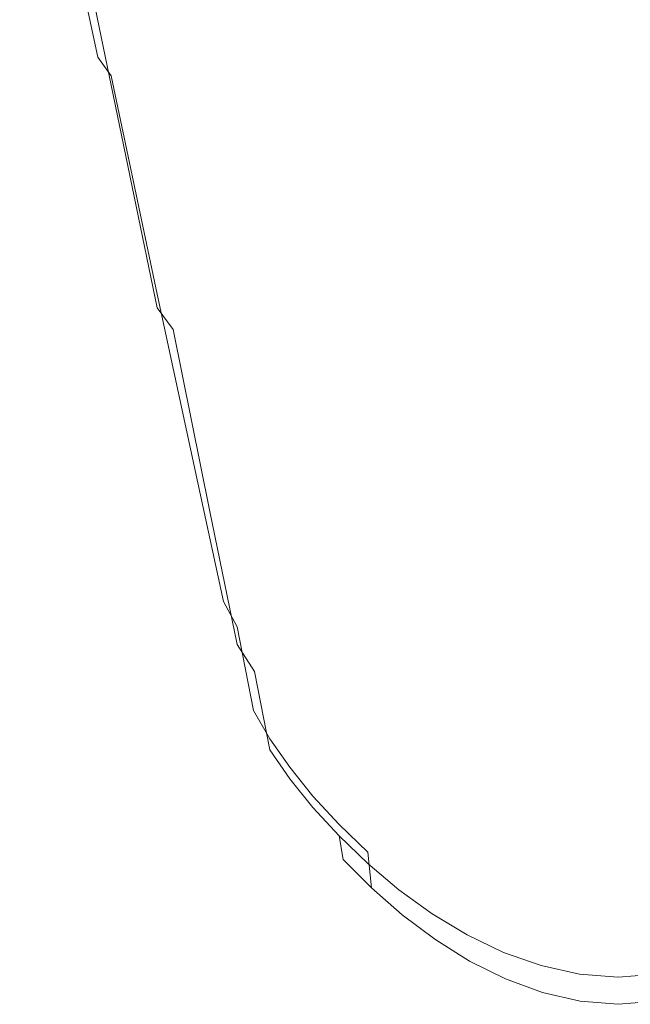
# Model space of a CAD drawing. Extents: x -176 to 132, y -93 to 79.
# Drawn here: x -15 to 0, y -70 to -45 of the extents above; entities that cross this region are included whole.
import ezdxf

# ---------------------------------------------------------------- set-up
doc = ezdxf.new("R2010")
doc.units = 0
doc.header["$LTSCALE"] = 500
doc.header["$MEASUREMENT"] = 0
doc.layers.add('CHROM', color=251, linetype='Continuous')

msp = doc.modelspace()

# ---------------------------------------------------------------- linework, layer by layer
at = {"layer": 'CHROM', "lineweight": 0}
for points, invisible_edges in [([(-13.989, -44.731, 102.061), (-13.956, -44.826, 102.534), (-15.42, -37.848, 103.179), (-15.456, -37.754, 102.659)], 15), ([(-13.989, -44.731, 102.061), (-15.456, -37.754, 102.659), (-15.42, -37.82, 102.134), (-13.956, -44.77, 101.579)], 15), ([(-13.956, -44.77, 101.579), (-15.42, -37.82, 102.134), (-15.309, -38.046, 101.642), (-13.856, -44.943, 101.111)], 15), ([(-13.956, -44.826, 102.534), (-13.856, -45.053, 102.974), (-15.309, -38.101, 103.659), (-15.42, -37.848, 103.179)], 15), ([(-13.689, -45.252, 100.682), (-13.856, -44.943, 101.111), (-15.309, -38.046, 101.642), (-15.125, -38.433, 101.219)], 15), ([(-13.689, -45.411, 103.357), (-15.125, -38.513, 104.061), (-15.309, -38.101, 103.659), (-13.856, -45.053, 102.974)], 15), ([(-13.442, -45.662, 100.302), (-13.689, -45.252, 100.682), (-15.125, -38.433, 101.219), (-14.851, -38.937, 100.868)], 7), ([(-13.442, -45.866, 103.678), (-14.851, -39.039, 104.385), (-15.125, -38.513, 104.061), (-13.689, -45.411, 103.357)], 15), ([(-13.442, -45.662, 100.302), (-14.851, -38.937, 100.868), (-14.473, -39.514, 100.589), (-13.099, -46.139, 99.984)], 15), ([(-13.442, -45.866, 103.678), (-13.099, -46.38, 103.928), (-14.473, -39.634, 104.633), (-14.851, -39.039, 104.385)], 13), ([(-13.099, -46.139, 99.984), (-14.473, -39.514, 100.589), (-13.973, -40.12, 100.384), (-12.647, -46.649, 99.74)], 15), ([(-13.099, -46.38, 103.928), (-12.647, -46.918, 104.103), (-13.973, -40.254, 104.805), (-14.473, -39.634, 104.633)], 15), ([(-12.072, -47.159, 99.58), (-12.647, -46.649, 99.74), (-13.973, -40.12, 100.384), (-13.338, -40.711, 100.255)], 15), ([(-12.072, -47.445, 104.195), (-13.338, -40.854, 104.901), (-13.973, -40.254, 104.805), (-12.647, -46.918, 104.103)], 15), ([(-11.381, -47.661, 99.485), (-12.072, -47.159, 99.58), (-13.338, -40.711, 100.255), (-12.575, -41.282, 100.183)], 15), ([(-11.381, -47.955, 104.226), (-12.575, -41.429, 104.942), (-13.338, -40.854, 104.901), (-12.072, -47.445, 104.195)], 15), ([(-11.381, -47.661, 99.485), (-12.575, -41.282, 100.183), (-11.691, -41.825, 100.149), (-10.581, -48.149, 99.434)], 15), ([(-11.381, -47.955, 104.226), (-10.581, -48.446, 104.216), (-11.691, -41.973, 104.946), (-12.575, -41.429, 104.942)], 15), ([(-10.581, -48.149, 99.434), (-11.691, -41.825, 100.149), (-10.695, -42.335, 100.135), (-9.68, -48.617, 99.406)], 15), ([(-10.581, -48.446, 104.216), (-9.68, -48.914, 104.188), (-10.695, -42.483, 104.932), (-11.691, -41.973, 104.946)], 15), ([(-8.684, -49.057, 99.381), (-9.68, -48.617, 99.406), (-10.695, -42.335, 100.135), (-9.595, -42.805, 100.122)], 15), ([(-8.684, -49.354, 104.163), (-9.595, -42.953, 104.919), (-10.695, -42.483, 104.932), (-9.68, -48.914, 104.188)], 15), ([(-7.605, -49.462, 99.358), (-8.684, -49.057, 99.381), (-9.595, -42.805, 100.122), (-8.402, -43.229, 100.111)], 15), ([(-7.605, -49.759, 104.141), (-8.402, -43.378, 104.908), (-9.595, -42.953, 104.919), (-8.684, -49.354, 104.163)], 15), ([(-7.605, -49.462, 99.358), (-8.402, -43.229, 100.111), (-7.129, -43.602, 100.101), (-6.453, -49.824, 99.339)], 15), ([(-7.605, -49.759, 104.141), (-6.453, -50.12, 104.121), (-7.129, -43.75, 104.898), (-8.402, -43.378, 104.908)], 15), ([(-6.453, -49.824, 99.339), (-7.129, -43.602, 100.101), (-5.788, -43.917, 100.093), (-5.239, -50.135, 99.323)], 15), ([(-6.453, -50.12, 104.121), (-5.239, -50.431, 104.105), (-5.788, -44.065, 104.89), (-7.129, -43.75, 104.898)], 15), ([(-3.974, -50.386, 99.31), (-5.239, -50.135, 99.323), (-5.788, -43.917, 100.093), (-4.39, -44.168, 100.087)], 15), ([(-3.974, -50.683, 104.093), (-4.39, -44.316, 104.884), (-5.788, -44.065, 104.89), (-5.239, -50.431, 104.105)], 15), ([(-2.67, -50.573, 99.301), (-3.974, -50.386, 99.31), (-4.39, -44.168, 100.087), (-2.95, -44.352, 100.082)], 15), ([(-2.67, -50.87, 104.083), (-2.95, -44.5, 104.879), (-4.39, -44.316, 104.884), (-3.974, -50.683, 104.093)], 15), ([(-2.67, -50.573, 99.301), (-2.95, -44.352, 100.082), (-1.482, -44.465, 100.079), (-1.342, -50.69, 99.296)], 15), ([(-2.67, -50.87, 104.083), (-1.342, -50.987, 104.078), (-1.482, -44.614, 104.877), (-2.95, -44.5, 104.879)], 15), ([(-1.342, -50.69, 99.296), (-1.482, -44.465, 100.079), (0, -44.504, 100.079), (0, -50.731, 99.294)], 15), ([(1.342, -50.69, 99.296), (0, -50.731, 99.294), (0, -44.504, 100.079), (1.482, -44.465, 100.079)], 15), ([(-12.716, -50.415, 101.345), (-12.701, -50.459, 101.796), (-13.956, -44.826, 102.534), (-13.989, -44.731, 102.061)], 15), ([(-12.716, -50.415, 101.345), (-13.989, -44.731, 102.061), (-13.956, -44.77, 101.579), (-12.701, -50.375, 100.903)], 15), ([(-12.701, -50.375, 100.903), (-13.956, -44.77, 101.579), (-13.856, -44.943, 101.111), (-12.628, -50.464, 100.468)], 15), ([(-1.342, -50.987, 104.078), (0, -51.028, 104.076), (0, -44.653, 104.876), (-1.482, -44.614, 104.877)], 15), ([(1.342, -50.987, 104.078), (1.482, -44.614, 104.877), (0, -44.653, 104.876), (0, -51.028, 104.076)], 15), ([(-12.701, -50.459, 101.796), (-12.628, -50.628, 102.213), (-13.856, -45.053, 102.974), (-13.956, -44.826, 102.534)], 15), ([(-12.465, -50.805, 100.033), (-12.628, -50.464, 100.468), (-13.856, -44.943, 101.111), (-13.689, -45.252, 100.682)], 15), ([(-12.465, -51.045, 102.554), (-13.689, -45.411, 103.357), (-13.856, -45.053, 102.974), (-12.628, -50.628, 102.213)], 15), ([(-12.221, -51.284, 99.63), (-12.465, -50.805, 100.033), (-13.689, -45.252, 100.682), (-13.442, -45.662, 100.302)], 15), ([(-12.221, -51.59, 102.829), (-13.442, -45.866, 103.678), (-13.689, -45.411, 103.357), (-12.465, -51.045, 102.554)], 15), ([(-12.221, -51.284, 99.63), (-13.442, -45.662, 100.302), (-13.099, -46.139, 99.984), (-11.903, -51.782, 99.287)], 9), ([(-12.221, -51.59, 102.829), (-11.903, -52.143, 103.053), (-13.099, -46.38, 103.928), (-13.442, -45.866, 103.678)], 13), ([(-11.903, -51.782, 99.287), (-13.099, -46.139, 99.984), (-12.647, -46.649, 99.74), (-11.493, -52.295, 99.018)], 15), ([(-11.903, -52.143, 103.053), (-11.493, -52.698, 103.209), (-12.647, -46.918, 104.103), (-13.099, -46.38, 103.928)], 14), ([(-10.97, -52.819, 98.835), (-11.493, -52.295, 99.018), (-12.647, -46.649, 99.74), (-12.072, -47.159, 99.58)], 15), ([(-10.97, -53.247, 103.282), (-12.072, -47.445, 104.195), (-12.647, -46.918, 104.103), (-11.493, -52.698, 103.209)], 15), ([(-10.342, -53.345, 98.72), (-10.97, -52.819, 98.835), (-12.072, -47.159, 99.58), (-11.381, -47.661, 99.485)], 15), ([(-10.342, -53.786, 103.295), (-11.381, -47.955, 104.226), (-12.072, -47.445, 104.195), (-10.97, -53.247, 103.282)], 15), ([(-10.342, -53.345, 98.72), (-11.381, -47.661, 99.485), (-10.581, -48.149, 99.434), (-9.615, -53.866, 98.65)], 15), ([(-10.342, -53.786, 103.295), (-9.615, -54.311, 103.267), (-10.581, -48.446, 104.216), (-11.381, -47.955, 104.226)], 15), ([(-9.615, -53.866, 98.65), (-10.581, -48.149, 99.434), (-9.68, -48.617, 99.406), (-8.796, -54.374, 98.606)], 15), ([(-9.615, -54.311, 103.267), (-8.796, -54.819, 103.223), (-9.68, -48.914, 104.188), (-10.581, -48.446, 104.216)], 15), ([(-7.891, -54.861, 98.565), (-8.796, -54.374, 98.606), (-9.68, -48.617, 99.406), (-8.684, -49.057, 99.381)], 15), ([(-7.891, -55.306, 103.182), (-8.684, -49.354, 104.163), (-9.68, -48.914, 104.188), (-8.796, -54.819, 103.223)], 15), ([(-6.91, -55.316, 98.529), (-7.891, -54.861, 98.565), (-8.684, -49.057, 99.381), (-7.605, -49.462, 99.358)], 15), ([(-6.91, -55.761, 103.146), (-7.605, -49.759, 104.141), (-8.684, -49.354, 104.163), (-7.891, -55.306, 103.182)], 15), ([(-6.91, -55.316, 98.529), (-7.605, -49.462, 99.358), (-6.453, -49.824, 99.339), (-5.864, -55.729, 98.498)], 15), ([(-6.91, -55.761, 103.146), (-5.864, -56.174, 103.115), (-6.453, -50.12, 104.121), (-7.605, -49.759, 104.141)], 15), ([(-5.864, -55.729, 98.498), (-6.453, -49.824, 99.339), (-5.239, -50.135, 99.323), (-4.76, -56.087, 98.472)], 15), ([(-5.864, -56.174, 103.115), (-4.76, -56.533, 103.09), (-5.239, -50.431, 104.105), (-6.453, -50.12, 104.121)], 15), ([(-12.716, -50.415, 101.345), (-12.701, -50.375, 100.903), (-11.715, -54.554, 100.261), (-11.68, -54.79, 100.637)], 15), ([(-12.701, -50.375, 100.903), (-12.628, -50.464, 100.468), (-11.7, -54.445, 99.894), (-11.715, -54.554, 100.261)], 15), ([(-3.611, -56.381, 98.452), (-4.76, -56.087, 98.472), (-5.239, -50.135, 99.323), (-3.974, -50.386, 99.31)], 15), ([(-2.427, -56.602, 98.437), (-3.611, -56.381, 98.452), (-3.974, -50.386, 99.31), (-2.67, -50.573, 99.301)], 15), ([(-12.716, -50.415, 101.345), (-11.68, -54.79, 100.637), (-11.715, -54.656, 101.09), (-12.701, -50.459, 101.796)], 15), ([(-12.701, -50.459, 101.796), (-11.715, -54.656, 101.09), (-11.7, -54.643, 101.501), (-12.628, -50.628, 102.213)], 15), ([(-12.465, -50.805, 100.033), (-11.516, -54.956, 99.466), (-11.7, -54.445, 99.894), (-12.628, -50.464, 100.468)], 15), ([(-12.465, -51.045, 102.554), (-12.628, -50.628, 102.213), (-11.7, -54.643, 101.501), (-11.516, -55.245, 101.75)], 15), ([(-3.611, -56.827, 103.069), (-3.974, -50.683, 104.093), (-5.239, -50.431, 104.105), (-4.76, -56.533, 103.09)], 15), ([(-2.427, -56.602, 98.437), (-2.67, -50.573, 99.301), (-1.342, -50.69, 99.296), (-1.219, -56.742, 98.429)], 15), ([(-12.221, -51.284, 99.63), (-11.234, -55.714, 99.044), (-11.516, -54.956, 99.466), (-12.465, -50.805, 100.033)], 15), ([(-2.427, -57.047, 103.055), (-2.67, -50.87, 104.083), (-3.974, -50.683, 104.093), (-3.611, -56.827, 103.069)], 15), ([(-2.427, -57.047, 103.055), (-1.219, -57.187, 103.046), (-1.342, -50.987, 104.078), (-2.67, -50.87, 104.083)], 15), ([(-1.219, -56.742, 98.429), (-1.342, -50.69, 99.296), (0, -50.731, 99.294), (0, -56.791, 98.426)], 15), ([(1.219, -56.742, 98.429), (0, -56.791, 98.426), (0, -50.731, 99.294), (1.342, -50.69, 99.296)], 15), ([(-12.221, -51.59, 102.829), (-12.465, -51.045, 102.554), (-11.516, -55.245, 101.75), (-11.234, -56.082, 101.914)], 15), ([(-1.219, -57.187, 103.046), (0, -57.236, 103.043), (0, -51.028, 104.076), (-1.342, -50.987, 104.078)], 15), ([(1.219, -57.187, 103.046), (1.342, -50.987, 104.078), (0, -51.028, 104.076), (0, -57.236, 103.043)], 15), ([(-12.221, -51.284, 99.63), (-11.903, -51.782, 99.287), (-10.923, -56.344, 98.694), (-11.234, -55.714, 99.044)], 13), ([(-12.221, -51.59, 102.829), (-11.234, -56.082, 101.914), (-10.923, -56.778, 102.072), (-11.903, -52.143, 103.053)], 15), ([(-11.903, -51.782, 99.287), (-11.493, -52.295, 99.018), (-10.546, -56.918, 98.421), (-10.923, -56.344, 98.694)], 15), ([(-11.903, -52.143, 103.053), (-10.923, -56.778, 102.072), (-10.546, -57.402, 102.189), (-11.493, -52.698, 103.209)], 15), ([(-10.97, -52.819, 98.835), (-10.067, -57.511, 98.229), (-10.546, -56.918, 98.421), (-11.493, -52.295, 99.018)], 15), ([(-10.97, -53.247, 103.282), (-11.493, -52.698, 103.209), (-10.546, -57.402, 102.189), (-10.067, -58.025, 102.231)], 13), ([(-10.342, -53.345, 98.72), (-9.49, -58.112, 98.1), (-10.067, -57.511, 98.229), (-10.97, -52.819, 98.835)], 15), ([(-10.342, -53.786, 103.295), (-10.97, -53.247, 103.282), (-10.067, -58.025, 102.231), (-9.49, -58.641, 102.218)], 15), ([(-10.342, -53.345, 98.72), (-9.615, -53.866, 98.65), (-8.823, -58.714, 98.014), (-9.49, -58.112, 98.1)], 15), ([(-10.342, -53.786, 103.295), (-9.49, -58.641, 102.218), (-8.823, -59.248, 102.171), (-9.615, -54.311, 103.267)], 15), ([(-9.615, -53.866, 98.65), (-8.796, -54.374, 98.606), (-8.072, -59.306, 97.952), (-8.823, -58.714, 98.014)], 15), ([(-11.715, -54.554, 100.261), (-11.7, -54.445, 99.894), (-11.155, -56.69, 99.551), (-10.974, -57.544, 99.69)], 15), ([(-11.516, -54.956, 99.466), (-10.846, -57.837, 99.143), (-11.155, -56.69, 99.551), (-11.7, -54.445, 99.894)], 15), ([(-9.615, -54.311, 103.267), (-8.823, -59.248, 102.171), (-8.072, -59.84, 102.11), (-8.796, -54.819, 103.223)], 15), ([(-7.891, -54.861, 98.565), (-7.241, -59.879, 97.897), (-8.072, -59.306, 97.952), (-8.796, -54.374, 98.606)], 15), ([(-11.68, -54.79, 100.637), (-11.715, -54.554, 100.261), (-10.974, -57.544, 99.69), (-10.884, -58.004, 100.032)], 15), ([(-11.715, -54.656, 101.09), (-10.974, -57.666, 100.53), (-11.155, -56.893, 100.992), (-11.7, -54.643, 101.501)], 15), ([(-11.68, -54.79, 100.637), (-10.884, -58.004, 100.032), (-10.974, -57.666, 100.53), (-11.715, -54.656, 101.09)], 15), ([(-11.516, -55.245, 101.75), (-11.7, -54.643, 101.501), (-11.155, -56.893, 100.992), (-10.846, -58.11, 100.968)], 15), ([(-11.234, -55.714, 99.044), (-10.51, -58.934, 98.729), (-10.846, -57.837, 99.143), (-11.516, -54.956, 99.466)], 15), ([(-7.891, -55.306, 103.182), (-8.796, -54.819, 103.223), (-8.072, -59.84, 102.11), (-7.241, -60.413, 102.054)], 15), ([(-6.91, -55.316, 98.529), (-6.341, -60.42, 97.847), (-7.241, -59.879, 97.897), (-7.891, -54.861, 98.565)], 15), ([(-11.234, -56.082, 101.914), (-11.516, -55.245, 101.75), (-10.846, -58.11, 100.968), (-10.51, -59.281, 100.987)], 15), ([(-6.91, -55.761, 103.146), (-7.891, -55.306, 103.182), (-7.241, -60.413, 102.054), (-6.341, -60.954, 102.005)], 15), ([(-6.91, -55.316, 98.529), (-5.864, -55.729, 98.498), (-5.381, -60.913, 97.805), (-6.341, -60.42, 97.847)], 15), ([(-11.234, -55.714, 99.044), (-10.923, -56.344, 98.694), (-10.196, -59.727, 98.404), (-10.51, -58.934, 98.729)], 13), ([(-5.864, -55.729, 98.498), (-4.76, -56.087, 98.472), (-4.368, -61.345, 97.769), (-5.381, -60.913, 97.805)], 15), ([(-6.91, -55.761, 103.146), (-6.341, -60.954, 102.005), (-5.381, -61.447, 101.962), (-5.864, -56.174, 103.115)], 15), ([(-11.234, -56.082, 101.914), (-10.51, -59.281, 100.987), (-10.196, -60.137, 101.051), (-10.923, -56.778, 102.072)], 15), ([(-5.864, -56.174, 103.115), (-5.381, -61.447, 101.962), (-4.368, -61.879, 101.926), (-4.76, -56.533, 103.09)], 15), ([(-3.611, -56.381, 98.452), (-3.314, -61.701, 97.741), (-4.368, -61.345, 97.769), (-4.76, -56.087, 98.472)], 15), ([(-10.923, -56.344, 98.694), (-10.546, -56.918, 98.421), (-9.844, -60.38, 98.155), (-10.196, -59.727, 98.404)], 15), ([(-2.427, -56.602, 98.437), (-2.227, -61.97, 97.721), (-3.314, -61.701, 97.741), (-3.611, -56.381, 98.452)], 15), ([(-10.456, -59.579, 99.228), (-10.974, -57.544, 99.69), (-11.155, -56.69, 99.551), (-10.846, -57.837, 99.143)], 15), ([(-3.611, -56.827, 103.069), (-4.76, -56.533, 103.09), (-4.368, -61.879, 101.926), (-3.314, -62.235, 101.899)], 15), ([(-2.427, -56.602, 98.437), (-1.219, -56.742, 98.429), (-1.119, -62.14, 97.709), (-2.227, -61.97, 97.721)], 15), ([(-1.219, -56.742, 98.429), (0, -56.791, 98.426), (0, -62.201, 97.705), (-1.119, -62.14, 97.709)], 15), ([(1.219, -56.742, 98.429), (1.119, -62.14, 97.709), (0, -62.201, 97.705), (0, -56.791, 98.426)], 15), ([(-10.456, -59.739, 100.232), (-10.846, -58.11, 100.968), (-11.155, -56.893, 100.992), (-10.974, -57.666, 100.53)], 15), ([(-10.923, -56.778, 102.072), (-10.196, -60.137, 101.051), (-9.844, -60.837, 101.108), (-10.546, -57.402, 102.189)], 15), ([(-10.067, -57.511, 98.229), (-9.397, -61.055, 97.972), (-9.844, -60.38, 98.155), (-10.546, -56.918, 98.421)], 15), ([(-2.427, -57.047, 103.055), (-3.611, -56.827, 103.069), (-3.314, -62.235, 101.899), (-2.227, -62.504, 101.878)], 15), ([(-2.427, -57.047, 103.055), (-2.227, -62.504, 101.878), (-1.119, -62.674, 101.866), (-1.219, -57.187, 103.046)], 15), ([(-1.219, -57.187, 103.046), (-1.119, -62.674, 101.866), (0, -62.735, 101.862), (0, -57.236, 103.043)], 15), ([(1.219, -57.187, 103.046), (0, -57.236, 103.043), (0, -62.735, 101.862), (1.119, -62.674, 101.866)], 15), ([(-10.067, -58.025, 102.231), (-10.546, -57.402, 102.189), (-9.844, -60.837, 101.108), (-9.397, -61.541, 101.107)], 13), ([(-9.49, -58.112, 98.1), (-8.859, -61.742, 97.838), (-9.397, -61.055, 97.972), (-10.067, -57.511, 98.229)], 15), ([(-10.331, -60.205, 99.624), (-10.884, -58.004, 100.032), (-10.974, -57.544, 99.69), (-10.456, -59.579, 99.228)], 15), ([(-10.331, -60.205, 99.624), (-10.456, -59.739, 100.232), (-10.974, -57.666, 100.53), (-10.884, -58.004, 100.032)], 15), ([(-10.079, -60.921, 98.871), (-10.456, -59.579, 99.228), (-10.846, -57.837, 99.143), (-10.51, -58.934, 98.729)], 15), ([(-10.079, -61.126, 100.103), (-10.51, -59.281, 100.987), (-10.846, -58.11, 100.968), (-10.456, -59.739, 100.232)], 15), ([(-9.49, -58.641, 102.218), (-10.067, -58.025, 102.231), (-9.397, -61.541, 101.107), (-8.859, -62.242, 101.066)], 15), ([(-9.49, -58.112, 98.1), (-8.823, -58.714, 98.014), (-8.236, -62.431, 97.741), (-8.859, -61.742, 97.838)], 15), ([(-9.49, -58.641, 102.218), (-8.859, -62.242, 101.066), (-8.236, -62.936, 100.999), (-8.823, -59.248, 102.171)], 15), ([(-8.823, -58.714, 98.014), (-8.072, -59.306, 97.952), (-7.534, -63.112, 97.666), (-8.236, -62.431, 97.741)], 15), ([(-10.079, -60.921, 98.871), (-10.51, -58.934, 98.729), (-10.196, -59.727, 98.404), (-9.759, -61.835, 98.613)], 15), ([(-10.079, -61.126, 100.103), (-9.759, -62.076, 100.055), (-10.196, -60.137, 101.051), (-10.51, -59.281, 100.987)], 15), ([(-8.823, -59.248, 102.171), (-8.236, -62.936, 100.999), (-7.534, -63.616, 100.924), (-8.072, -59.84, 102.11)], 15), ([(-7.241, -59.879, 97.897), (-6.759, -63.773, 97.598), (-7.534, -63.112, 97.666), (-8.072, -59.306, 97.952)], 15), ([(-9.937, -61.658, 99.364), (-10.331, -60.205, 99.624), (-10.456, -59.579, 99.228), (-10.079, -60.921, 98.871)], 15), ([(-9.937, -61.658, 99.364), (-10.079, -61.126, 100.103), (-10.456, -59.739, 100.232), (-10.331, -60.205, 99.624)], 15), ([(-9.759, -61.835, 98.613), (-10.196, -59.727, 98.404), (-9.844, -60.38, 98.155), (-9.423, -62.544, 98.423)], 13), ([(-7.241, -60.413, 102.054), (-8.072, -59.84, 102.11), (-7.534, -63.616, 100.924), (-6.759, -64.278, 100.856)], 15), ([(-6.341, -60.42, 97.847), (-5.919, -64.399, 97.537), (-6.759, -63.773, 97.598), (-7.241, -59.879, 97.897)], 15), ([(-9.759, -62.076, 100.055), (-9.423, -62.813, 100.031), (-9.844, -60.837, 101.108), (-10.196, -60.137, 101.051)], 15), ([(-8.994, -63.274, 98.271), (-9.423, -62.544, 98.423), (-9.844, -60.38, 98.155), (-9.397, -61.055, 97.972)], 13), ([(-6.341, -60.954, 102.005), (-7.241, -60.413, 102.054), (-6.759, -64.278, 100.856), (-5.919, -64.904, 100.795)], 15), ([(-6.341, -60.42, 97.847), (-5.381, -60.913, 97.805), (-5.022, -64.973, 97.485), (-5.919, -64.399, 97.537)], 15), ([(-9.937, -61.658, 99.364), (-10.079, -60.921, 98.871), (-9.759, -61.835, 98.613), (-9.614, -62.63, 99.202)], 15), ([(-8.994, -63.559, 99.979), (-9.397, -61.541, 101.107), (-9.844, -60.837, 101.108), (-9.423, -62.813, 100.031)], 13), ([(-8.48, -64.014, 98.149), (-8.994, -63.274, 98.271), (-9.397, -61.055, 97.972), (-8.859, -61.742, 97.838)], 15), ([(-6.341, -60.954, 102.005), (-5.919, -64.904, 100.795), (-5.022, -65.477, 100.743), (-5.381, -61.447, 101.962)], 15), ([(-5.381, -60.913, 97.805), (-4.368, -61.345, 97.769), (-4.078, -65.476, 97.441), (-5.022, -64.973, 97.485)], 15), ([(-9.937, -61.658, 99.364), (-9.614, -62.63, 99.202), (-9.759, -62.076, 100.055), (-10.079, -61.126, 100.103)], 15), ([(-8.48, -64.308, 99.907), (-8.859, -62.242, 101.066), (-9.397, -61.541, 101.107), (-8.994, -63.559, 99.979)], 11), ([(-5.381, -61.447, 101.962), (-5.022, -65.477, 100.743), (-4.078, -65.98, 100.699), (-4.368, -61.879, 101.926)], 15), ([(-3.314, -61.701, 97.741), (-3.093, -65.892, 97.407), (-4.078, -65.476, 97.441), (-4.368, -61.345, 97.769)], 15), ([(-9.614, -62.63, 99.202), (-9.759, -61.835, 98.613), (-9.423, -62.544, 98.423), (-9.282, -63.368, 99.092)], 15), ([(-8.48, -64.014, 98.149), (-8.859, -61.742, 97.838), (-8.236, -62.431, 97.741), (-7.884, -64.757, 98.05)], 15), ([(-2.227, -61.97, 97.721), (-2.079, -66.206, 97.382), (-3.093, -65.892, 97.407), (-3.314, -61.701, 97.741)], 15), ([(-9.614, -62.63, 99.202), (-9.282, -63.368, 99.092), (-9.423, -62.813, 100.031), (-9.759, -62.076, 100.055)], 15), ([(-3.314, -62.235, 101.899), (-4.368, -61.879, 101.926), (-4.078, -65.98, 100.699), (-3.093, -66.396, 100.665)], 15), ([(-2.227, -61.97, 97.721), (-1.119, -62.14, 97.709), (-1.044, -66.406, 97.367), (-2.079, -66.206, 97.382)], 15), ([(-8.48, -64.308, 99.907), (-7.884, -65.053, 99.825), (-8.236, -62.936, 100.999), (-8.859, -62.242, 101.066)], 15), ([(-2.227, -62.504, 101.878), (-3.314, -62.235, 101.899), (-3.093, -66.396, 100.665), (-2.079, -66.711, 100.64)], 15), ([(-1.119, -62.14, 97.709), (0, -62.201, 97.705), (0, -66.478, 97.362), (-1.044, -66.406, 97.367)], 15), ([(1.119, -62.14, 97.709), (1.044, -66.406, 97.367), (0, -66.478, 97.362), (0, -62.201, 97.705)], 15), ([(-8.86, -64.123, 98.987), (-9.282, -63.368, 99.092), (-9.423, -62.544, 98.423), (-8.994, -63.274, 98.271)], 11), ([(-7.884, -64.757, 98.05), (-8.236, -62.431, 97.741), (-7.534, -63.112, 97.666), (-7.212, -65.49, 97.966)], 15), ([(-2.227, -62.504, 101.878), (-2.079, -66.711, 100.64), (-1.044, -66.911, 100.625), (-1.119, -62.674, 101.866)], 15), ([(-8.86, -64.123, 98.987), (-8.994, -63.559, 99.979), (-9.423, -62.813, 100.031), (-9.282, -63.368, 99.092)], 15), ([(-1.119, -62.674, 101.866), (-1.044, -66.911, 100.625), (0, -66.982, 100.62), (0, -62.735, 101.862)], 15), ([(1.119, -62.674, 101.866), (0, -62.735, 101.862), (0, -66.982, 100.62), (1.044, -66.911, 100.625)], 15), ([(-7.884, -65.053, 99.825), (-7.212, -65.787, 99.741), (-7.534, -63.616, 100.924), (-8.236, -62.936, 100.999)], 15), ([(-8.353, -64.885, 98.887), (-8.86, -64.123, 98.987), (-8.994, -63.274, 98.271), (-8.48, -64.014, 98.149)], 11), ([(-6.47, -66.205, 97.89), (-7.212, -65.49, 97.966), (-7.534, -63.112, 97.666), (-6.759, -63.773, 97.598)], 15), ([(-8.353, -64.885, 98.887), (-8.48, -64.308, 99.907), (-8.994, -63.559, 99.979), (-8.86, -64.123, 98.987)], 13), ([(-6.47, -66.501, 99.665), (-6.759, -64.278, 100.856), (-7.534, -63.616, 100.924), (-7.212, -65.787, 99.741)], 15), ([(-5.666, -66.882, 97.823), (-6.47, -66.205, 97.89), (-6.759, -63.773, 97.598), (-5.919, -64.399, 97.537)], 15), ([(-8.353, -64.885, 98.887), (-8.48, -64.014, 98.149), (-7.884, -64.757, 98.05), (-7.766, -65.645, 98.793)], 13), ([(-8.353, -64.885, 98.887), (-7.766, -65.645, 98.793), (-7.884, -65.053, 99.825), (-8.48, -64.308, 99.907)], 11), ([(-5.666, -67.179, 99.598), (-5.919, -64.904, 100.795), (-6.759, -64.278, 100.856), (-6.47, -66.501, 99.665)], 15), ([(-5.666, -66.882, 97.823), (-5.919, -64.399, 97.537), (-5.022, -64.973, 97.485), (-4.808, -67.503, 97.765)], 15), ([(-7.766, -65.645, 98.793), (-7.884, -64.757, 98.05), (-7.212, -65.49, 97.966), (-7.105, -66.396, 98.706)], 13), ([(-7.766, -65.645, 98.793), (-7.105, -66.396, 98.706), (-7.212, -65.787, 99.741), (-7.884, -65.053, 99.825)], 11), ([(-5.666, -67.179, 99.598), (-4.808, -67.8, 99.539), (-5.022, -65.477, 100.743), (-5.919, -64.904, 100.795)], 15), ([(-4.808, -67.503, 97.765), (-5.022, -64.973, 97.485), (-4.078, -65.476, 97.441), (-3.903, -68.049, 97.716)], 15), ([(-6.374, -67.129, 98.628), (-7.105, -66.396, 98.706), (-7.212, -65.49, 97.966), (-6.47, -66.205, 97.89)], 10), ([(-4.808, -67.8, 99.539), (-3.903, -68.346, 99.491), (-4.078, -65.98, 100.699), (-5.022, -65.477, 100.743)], 15), ([(-2.961, -68.501, 97.678), (-3.903, -68.049, 97.716), (-4.078, -65.476, 97.441), (-3.093, -65.892, 97.407)], 15), ([(-6.374, -67.129, 98.628), (-6.47, -66.501, 99.665), (-7.212, -65.787, 99.741), (-7.105, -66.396, 98.706)], 9), ([(-1.99, -68.843, 97.651), (-2.961, -68.501, 97.678), (-3.093, -65.892, 97.407), (-2.079, -66.206, 97.382)], 15), ([(-2.961, -68.798, 99.453), (-3.093, -66.396, 100.665), (-4.078, -65.98, 100.699), (-3.903, -68.346, 99.491)], 15), ([(-5.581, -67.823, 98.558), (-6.374, -67.129, 98.628), (-6.47, -66.205, 97.89), (-5.666, -66.882, 97.823)], 12), ([(-1.99, -69.14, 99.426), (-2.079, -66.711, 100.64), (-3.093, -66.396, 100.665), (-2.961, -68.798, 99.453)], 15), ([(-1.99, -68.843, 97.651), (-2.079, -66.206, 97.382), (-1.044, -66.406, 97.367), (-1, -69.061, 97.634)], 15), ([(-1, -69.061, 97.634), (-1.044, -66.406, 97.367), (0, -66.478, 97.362), (0, -69.139, 97.628)], 15), ([(1, -69.061, 97.634), (0, -69.139, 97.628), (0, -66.478, 97.362), (1.044, -66.406, 97.367)], 15), ([(-5.581, -67.823, 98.558), (-5.666, -67.179, 99.598), (-6.47, -66.501, 99.665), (-6.374, -67.129, 98.628)], 13), ([(-5.581, -67.823, 98.558), (-5.666, -66.882, 97.823), (-4.808, -67.503, 97.765), (-4.736, -68.46, 98.498)], 7), ([(-1.99, -69.14, 99.426), (-1, -69.358, 99.409), (-1.044, -66.911, 100.625), (-2.079, -66.711, 100.64)], 15), ([(-1, -69.358, 99.409), (0, -69.435, 99.403), (0, -66.982, 100.62), (-1.044, -66.911, 100.625)], 15), ([(1, -69.358, 99.409), (1.044, -66.911, 100.625), (0, -66.982, 100.62), (0, -69.435, 99.403)], 15), ([(-5.581, -67.823, 98.558), (-4.736, -68.46, 98.498), (-4.808, -67.8, 99.539), (-5.666, -67.179, 99.598)], 11), ([(-4.736, -68.46, 98.498), (-4.808, -67.503, 97.765), (-3.903, -68.049, 97.716), (-3.845, -69.021, 98.448)], 7), ([(-4.736, -68.46, 98.498), (-3.845, -69.021, 98.448), (-3.903, -68.346, 99.491), (-4.808, -67.8, 99.539)], 11), ([(-2.916, -69.484, 98.409), (-3.845, -69.021, 98.448), (-3.903, -68.049, 97.716), (-2.961, -68.501, 97.678)], 14), ([(-2.916, -69.484, 98.409), (-2.961, -68.798, 99.453), (-3.903, -68.346, 99.491), (-3.845, -69.021, 98.448)], 13), ([(-1.96, -69.836, 98.38), (-2.916, -69.484, 98.409), (-2.961, -68.501, 97.678), (-1.99, -68.843, 97.651)], 14), ([(-1.96, -69.836, 98.38), (-1.99, -69.14, 99.426), (-2.961, -68.798, 99.453), (-2.916, -69.484, 98.409)], 13), ([(-1.96, -69.836, 98.38), (-1.99, -68.843, 97.651), (-1, -69.061, 97.634), (-0.985, -70.06, 98.363)], 7), ([(-1.96, -69.836, 98.38), (-0.985, -70.06, 98.363), (-1, -69.358, 99.409), (-1.99, -69.14, 99.426)], 11), ([(-0.985, -70.06, 98.363), (-1, -69.061, 97.634), (0, -69.139, 97.628), (0, -70.14, 98.357)], 7), ([(0.985, -70.06, 98.363), (0, -70.14, 98.357), (0, -69.139, 97.628), (1, -69.061, 97.634)], 14), ([(-0.985, -70.06, 98.363), (0, -70.14, 98.357), (0, -69.435, 99.403), (-1, -69.358, 99.409)], 11), ([(0.985, -70.06, 98.363), (1, -69.358, 99.409), (0, -69.435, 99.403), (0, -70.14, 98.357)], 13)]:
    msp.add_3dface(points, dxfattribs=dict(at, invisible_edges=invisible_edges))

doc.saveas('drawing.dxf')
